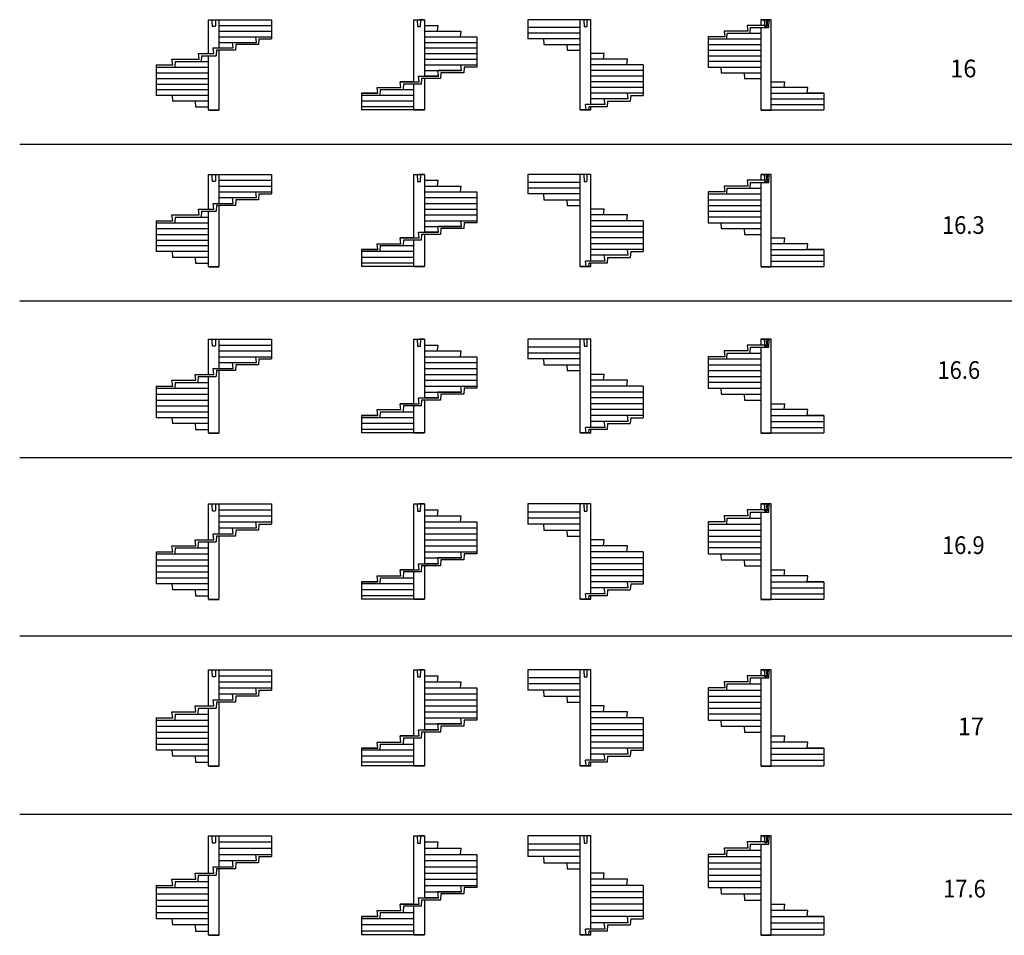
# Model space of a CAD drawing. Units: metres. Extents: x -10 to 54966, y -3429 to 22452.
# Drawn here: x -10 to 27808, y -3429 to 22452 of the extents above; entities that cross this region are included whole.
import ezdxf

# ---------------------------------------------------------------- set-up
doc = ezdxf.new("R2010")
doc.units = ezdxf.units.M
doc.linetypes.add('ALL_2', pattern=[0.27, 0.2, -0.07])
doc.linetypes.add('CONTINU', pattern=[0])
doc.layers.add('Standard', color=7, linetype='Continuous', lineweight=25)
doc.styles.add('ARIAL', font='arial.ttf')

msp = doc.modelspace()

# ---------------------------------------------------------------- linework, layer by layer
at = {"layer": 'Standard', "color": 7, "linetype": 'CONTINU', "lineweight": 25}
for p, q in [((5327, 21492), (5327, 22452)), ((5327, 22452), (7107, 22452)), ((5627, 21652), (5627, 22452)), ((5627, 22292), (7107, 22292)), ((7107, 22452), (7107, 21912)), ((11123, 22452), (11423, 22452)), ((11123, 20692), (11123, 22452)), ((11223, 22452), (11233, 22261)), ((11233, 22261), (11313, 22261)), ((11423, 22452), (11273, 22452)), ((11313, 22261), (11323, 22452)), ((11423, 22452), (11423, 20852)), ((11423, 22292), (11802, 22292)), ((11802, 22292), (11782, 22132)), ((16128, 22452), (14348, 22452)), ((14348, 22452), (14348, 21912)), ((15828, 19902), (15828, 22452)), ((16128, 20052), (16128, 22452)), ((21095, 22292), (20546, 22292)), ((20546, 22292), (20566, 22132)), ((21225, 22452), (20925, 22452)), ((20925, 22452), (21075, 22452)), ((20925, 22452), (20925, 22292)), ((21075, 22452), (21095, 22292)), ((21155, 22232), (21165, 22452)), ((21225, 19902), (21225, 22452)), ((5627, 22132), (7107, 22132)), ((11423, 22132), (12457, 22132)), ((12457, 22132), (12437, 21972)), ((15828, 22232), (14348, 22232)), ((15828, 22075), (14348, 22075)), ((20566, 22132), (19891, 22132)), ((19891, 22132), (19911, 21972)), ((19971, 21912), (19981, 22075)), ((19981, 22075), (20925, 22075)), ((20626, 22075), (20636, 22232)), ((20636, 22232), (21155, 22232)), ((20925, 22232), (20925, 19902)), ((5627, 21972), (7107, 21972)), ((5627, 21812), (6681, 21812)), ((6026, 21652), (6006, 21812)), ((6096, 21752), (6086, 21592)), ((6741, 21752), (6096, 21752)), ((6681, 21812), (6661, 21972)), ((6751, 21912), (6741, 21752)), ((6751, 21912), (7107, 21912)), ((11423, 21972), (12903, 21972)), ((11423, 21812), (12903, 21812)), ((12903, 21972), (12903, 21172)), ((15828, 21912), (14348, 21912)), ((14793, 21912), (14803, 21752)), ((14803, 21752), (15828, 21752)), ((15449, 21752), (15459, 21592)), ((19911, 21972), (19445, 21972)), ((19445, 21972), (19445, 21172)), ((19445, 21912), (20925, 21912)), ((19445, 21752), (20925, 21752)), ((5058, 21332), (5038, 21492)), ((5038, 21492), (5478, 21492)), ((5128, 21432), (5118, 21272)), ((5128, 21432), (5538, 21432)), ((5327, 19902), (5327, 21432)), ((5478, 21492), (5458, 21652)), ((5458, 21652), (6026, 21652)), ((5548, 21592), (5538, 21432)), ((6086, 21592), (5548, 21592)), ((5627, 19902), (5627, 21592)), ((11423, 21652), (12903, 21652)), ((11423, 21492), (12903, 21492)), ((15459, 21592), (15828, 21592)), ((16507, 21492), (16128, 21492)), ((16487, 21332), (16507, 21492)), ((19445, 21592), (20925, 21592)), ((19445, 21432), (20925, 21432)), ((3847, 21172), (3847, 20312)), ((3847, 21172), (4313, 21172)), ((4293, 21332), (5058, 21332)), ((4313, 21172), (4293, 21332)), ((4383, 21272), (4373, 21112)), ((4383, 21272), (5327, 21272)), ((11423, 21332), (12903, 21332)), ((11423, 21172), (12903, 21172)), ((12477, 21012), (12457, 21172)), ((12903, 21172), (12903, 21112)), ((17162, 21332), (16128, 21332)), ((17608, 21172), (16128, 21172)), ((17142, 21172), (17162, 21332)), ((17608, 21172), (17608, 20312)), ((20925, 21272), (19445, 21272)), ((19445, 21172), (19445, 21112)), ((3847, 21112), (5327, 21112)), ((3847, 20952), (5327, 20952)), ((11423, 21012), (12477, 21012)), ((11822, 20852), (11802, 21012)), ((12477, 21012), (11802, 21012)), ((11892, 20952), (11882, 20792)), ((12537, 20952), (11892, 20952)), ((12547, 21112), (12537, 20952)), ((12903, 21112), (12547, 21112)), ((17608, 21012), (16128, 21012)), ((19445, 21112), (20925, 21112)), ((19801, 21112), (19811, 20952)), ((19811, 20952), (20925, 20952)), ((20456, 20952), (20466, 20792)), ((3847, 20792), (5327, 20792)), ((3847, 20632), (5327, 20632)), ((10743, 20692), (11273, 20692)), ((11123, 20692), (10743, 20692)), ((10763, 20532), (10743, 20692)), ((10833, 20632), (10823, 20478)), ((11333, 20632), (10833, 20632)), ((11123, 19902), (11123, 20632)), ((11273, 20692), (11253, 20852)), ((11253, 20852), (11822, 20852)), ((11343, 20792), (11333, 20632)), ((11882, 20792), (11343, 20792)), ((11822, 20852), (11423, 20852)), ((11423, 20792), (11423, 19902)), ((17608, 20852), (16128, 20852)), ((17608, 20692), (16128, 20692)), ((20466, 20792), (20925, 20792)), ((21225, 20692), (21605, 20692)), ((21585, 20532), (21605, 20692)), ((3847, 20478), (5327, 20478)), ((5327, 20312), (3847, 20312)), ((4296, 20312), (4306, 20152)), ((9643, 20372), (9643, 19902)), ((9643, 20372), (10108, 20372)), ((10108, 20372), (9643, 20372)), ((11123, 20312), (9643, 20312)), ((10088, 20532), (10763, 20532)), ((10108, 20372), (10088, 20532)), ((10178, 20478), (10168, 20312)), ((10178, 20478), (11123, 20478)), ((17608, 20532), (16128, 20532)), ((17608, 20372), (16128, 20372)), ((17182, 20212), (17162, 20372)), ((17252, 20312), (17242, 20152)), ((17252, 20312), (17608, 20312)), ((21585, 20532), (21225, 20532)), ((21225, 20372), (22705, 20372)), ((22260, 20532), (21585, 20532)), ((22240, 20372), (22260, 20532)), ((22705, 20372), (22240, 20372)), ((22705, 20372), (22705, 19902)), ((5327, 20152), (4306, 20152)), ((4948, 20152), (4958, 19992)), ((11123, 20152), (9643, 20152)), ((15996, 19902), (15978, 20052)), ((16527, 20052), (15978, 20052)), ((17182, 20212), (16128, 20212)), ((16527, 20052), (16507, 20212)), ((16597, 20152), (16587, 19992)), ((16597, 20152), (17242, 20152)), ((21225, 20212), (22705, 20212)), ((21225, 20052), (22705, 20052)), ((4958, 19992), (5327, 19992)), ((5327, 19902), (5627, 19902)), ((5327, 19892), (5627, 19892)), ((11123, 19992), (9643, 19992)), ((11123, 19902), (9643, 19902)), ((11423, 19902), (11123, 19902)), ((11423, 19892), (11123, 19892)), ((16128, 19902), (15828, 19902)), ((16128, 19892), (15828, 19892)), ((16068, 19992), (16062, 19902)), ((16587, 19992), (16068, 19992)), ((16128, 19902), (16128, 19992)), ((20925, 19902), (21225, 19902)), ((20925, 19892), (21225, 19892)), ((21225, 19902), (22705, 19902)), ((-10, 18930), (54966, 18930)), ((5327, 17097), (5327, 18075)), ((5327, 18075), (7107, 18075)), ((5627, 17260), (5627, 18075)), ((5627, 17912), (7107, 17912)), ((7107, 18075), (7107, 17526)), ((11123, 18075), (11423, 18075)), ((11123, 16282), (11123, 18075)), ((11223, 18075), (11233, 17881)), ((11233, 17881), (11313, 17881)), ((11423, 18075), (11273, 18075)), ((11313, 17881), (11323, 18075)), ((11423, 18075), (11423, 16445)), ((11423, 17912), (11802, 17912)), ((11802, 17912), (11782, 17749)), ((16128, 18075), (14348, 18075)), ((14348, 18075), (14348, 17526)), ((15828, 17852), (14348, 17852)), ((15828, 15477), (15828, 18075)), ((16128, 15630), (16128, 18075)), ((21095, 17912), (20546, 17912)), ((20546, 17912), (20566, 17749)), ((20626, 17689), (20636, 17852)), ((20636, 17852), (21155, 17852)), ((21225, 18075), (20925, 18075)), ((20925, 18075), (21075, 18075)), ((20925, 18075), (20925, 17912)), ((20925, 17852), (20925, 15477)), ((21075, 18075), (21095, 17912)), ((21155, 17852), (21165, 18075)), ((21225, 15477), (21225, 18075)), ((5627, 17749), (7107, 17749)), ((5627, 17586), (7107, 17586)), ((6681, 17423), (6661, 17586)), ((6751, 17526), (6741, 17363)), ((6751, 17526), (7107, 17526)), ((11423, 17749), (12457, 17749)), ((11423, 17586), (12903, 17586)), ((12457, 17749), (12437, 17586)), ((12903, 17586), (12903, 16771)), ((15828, 17689), (14348, 17689)), ((15828, 17526), (14348, 17526)), ((14793, 17526), (14803, 17363)), ((19911, 17586), (19445, 17586)), ((19445, 17586), (19445, 16771)), ((19445, 17526), (20925, 17526)), ((20566, 17749), (19891, 17749)), ((19891, 17749), (19911, 17586)), ((19971, 17526), (19981, 17689)), ((19981, 17689), (20925, 17689)), ((5478, 17097), (5458, 17260)), ((5458, 17260), (6026, 17260)), ((5627, 17423), (6681, 17423)), ((6026, 17260), (6006, 17423)), ((6096, 17363), (6086, 17200)), ((6741, 17363), (6096, 17363)), ((11423, 17423), (12903, 17423)), ((11423, 17260), (12903, 17260)), ((14803, 17363), (15828, 17363)), ((15449, 17363), (15459, 17200)), ((19445, 17363), (20925, 17363)), ((5058, 16934), (5038, 17097)), ((5038, 17097), (5478, 17097)), ((5128, 17037), (5118, 16874)), ((5128, 17037), (5538, 17037)), ((5327, 15477), (5327, 17037)), ((5548, 17200), (5538, 17037)), ((6086, 17200), (5548, 17200)), ((5627, 15477), (5627, 17200)), ((11423, 17097), (12903, 17097)), ((15459, 17200), (15828, 17200)), ((16507, 17097), (16128, 17097)), ((16487, 16934), (16507, 17097)), ((19445, 17200), (20925, 17200)), ((19445, 17037), (20925, 17037)), ((3847, 16771), (3847, 15896)), ((3847, 16771), (4313, 16771)), ((3847, 16711), (5327, 16711)), ((4293, 16934), (5058, 16934)), ((4313, 16771), (4293, 16934)), ((4383, 16874), (4373, 16711)), ((4383, 16874), (5327, 16874)), ((11423, 16934), (12903, 16934)), ((11423, 16771), (12903, 16771)), ((12477, 16608), (12457, 16771)), ((12547, 16711), (12537, 16548)), ((12903, 16711), (12547, 16711)), ((12903, 16771), (12903, 16711)), ((17162, 16934), (16128, 16934)), ((17608, 16771), (16128, 16771)), ((17142, 16771), (17162, 16934)), ((17608, 16771), (17608, 15896)), ((20925, 16874), (19445, 16874)), ((19445, 16771), (19445, 16711)), ((19445, 16711), (20925, 16711)), ((19801, 16711), (19811, 16548)), ((3847, 16548), (5327, 16548)), ((11273, 16282), (11253, 16445)), ((11253, 16445), (11822, 16445)), ((11423, 16608), (12477, 16608)), ((11822, 16445), (11423, 16445)), ((11822, 16445), (11802, 16608)), ((12477, 16608), (11802, 16608)), ((11892, 16548), (11882, 16385)), ((12537, 16548), (11892, 16548)), ((17608, 16608), (16128, 16608)), ((17608, 16445), (16128, 16445)), ((19811, 16548), (20925, 16548)), ((20456, 16548), (20466, 16385)), ((3847, 16385), (5327, 16385)), ((3847, 16222), (5327, 16222)), ((10743, 16282), (11273, 16282)), ((11123, 16282), (10743, 16282)), ((10763, 16119), (10743, 16282)), ((10833, 16222), (10823, 16065)), ((11333, 16222), (10833, 16222)), ((11123, 15477), (11123, 16222)), ((11343, 16385), (11333, 16222)), ((11882, 16385), (11343, 16385)), ((11423, 16385), (11423, 15477)), ((17608, 16282), (16128, 16282)), ((20466, 16385), (20925, 16385)), ((21225, 16282), (21605, 16282)), ((21585, 16119), (21605, 16282)), ((3847, 16065), (5327, 16065)), ((5327, 15896), (3847, 15896)), ((4296, 15896), (4306, 15733)), ((9643, 15956), (9643, 15477)), ((9643, 15956), (10108, 15956)), ((10108, 15956), (9643, 15956)), ((11123, 15896), (9643, 15896)), ((10088, 16119), (10763, 16119)), ((10108, 15956), (10088, 16119)), ((10178, 16065), (10168, 15896)), ((10178, 16065), (11123, 16065)), ((17608, 16119), (16128, 16119)), ((17608, 15956), (16128, 15956)), ((17182, 15793), (17162, 15956)), ((17252, 15896), (17242, 15733)), ((17252, 15896), (17608, 15896)), ((21585, 16119), (21225, 16119)), ((21225, 15956), (22705, 15956)), ((22260, 16119), (21585, 16119)), ((22240, 15956), (22260, 16119)), ((22705, 15956), (22240, 15956)), ((22705, 15956), (22705, 15477)), ((5327, 15733), (4306, 15733)), ((4948, 15733), (4958, 15570)), ((11123, 15733), (9643, 15733)), ((15996, 15477), (15978, 15630)), ((16527, 15630), (15978, 15630)), ((17182, 15793), (16128, 15793)), ((16527, 15630), (16507, 15793)), ((16597, 15733), (16587, 15570)), ((16597, 15733), (17242, 15733)), ((21225, 15793), (22705, 15793)), ((21225, 15630), (22705, 15630)), ((4958, 15570), (5327, 15570)), ((5327, 15477), (5627, 15477)), ((5327, 15467), (5627, 15467)), ((11123, 15570), (9643, 15570)), ((11123, 15477), (9643, 15477)), ((11423, 15477), (11123, 15477)), ((11423, 15467), (11123, 15467)), ((16128, 15477), (15828, 15477)), ((16128, 15467), (15828, 15467)), ((16068, 15570), (16062, 15477)), ((16587, 15570), (16068, 15570)), ((16128, 15477), (16128, 15570)), ((20925, 15477), (21225, 15477)), ((20925, 15467), (21225, 15467)), ((21225, 15477), (22705, 15477)), ((-10, 14504), (54966, 14504)), ((5327, 12426), (5327, 13422)), ((5327, 13422), (7107, 13422)), ((5627, 12592), (5627, 13422)), ((7107, 13422), (7107, 12864)), ((11123, 13422), (11423, 13422)), ((11123, 11596), (11123, 13422)), ((11223, 13422), (11233, 13225)), ((11423, 13422), (11273, 13422)), ((11313, 13225), (11323, 13422)), ((11423, 13422), (11423, 11762)), ((16128, 13422), (14348, 13422)), ((14348, 13422), (14348, 12864)), ((15828, 10773), (15828, 13422)), ((16128, 10929), (16128, 13422)), ((21225, 13422), (20925, 13422)), ((20925, 13422), (21075, 13422)), ((20925, 13422), (20925, 13256)), ((21075, 13422), (21095, 13256)), ((21155, 13196), (21165, 13422)), ((21225, 10773), (21225, 13422)), ((5627, 13256), (7107, 13256)), ((5627, 13090), (7107, 13090)), ((11233, 13225), (11313, 13225)), ((11423, 13256), (11802, 13256)), ((11423, 13090), (12457, 13090)), ((11802, 13256), (11782, 13090)), ((12457, 13090), (12437, 12924)), ((15828, 13196), (14348, 13196)), ((20566, 13090), (19891, 13090)), ((19891, 13090), (19911, 12924)), ((21095, 13256), (20546, 13256)), ((20546, 13256), (20566, 13090)), ((20626, 13030), (20636, 13196)), ((20636, 13196), (21155, 13196)), ((20925, 13196), (20925, 10773)), ((5627, 12924), (7107, 12924)), ((6681, 12758), (6661, 12924)), ((6751, 12864), (6741, 12698)), ((6751, 12864), (7107, 12864)), ((11423, 12924), (12903, 12924)), ((12903, 12924), (12903, 12094)), ((15828, 13030), (14348, 13030)), ((15828, 12864), (14348, 12864)), ((14793, 12864), (14803, 12698)), ((19911, 12924), (19445, 12924)), ((19445, 12924), (19445, 12094)), ((19445, 12864), (20925, 12864)), ((19971, 12864), (19981, 13030)), ((19981, 13030), (20925, 13030)), ((5478, 12426), (5458, 12592)), ((5458, 12592), (6026, 12592)), ((5548, 12532), (5538, 12366)), ((6086, 12532), (5548, 12532)), ((5627, 12758), (6681, 12758)), ((5627, 10773), (5627, 12532)), ((6026, 12592), (6006, 12758)), ((6096, 12698), (6086, 12532)), ((6741, 12698), (6096, 12698)), ((11423, 12758), (12903, 12758)), ((11423, 12592), (12903, 12592)), ((14803, 12698), (15828, 12698)), ((15449, 12698), (15459, 12532)), ((15459, 12532), (15828, 12532)), ((19445, 12698), (20925, 12698)), ((19445, 12532), (20925, 12532)), ((4293, 12260), (4967, 12260)), ((4313, 12094), (4293, 12260)), ((4947, 12426), (5478, 12426)), ((4967, 12260), (4947, 12426)), ((5037, 12366), (5027, 12200)), ((5037, 12366), (5538, 12366)), ((5327, 10773), (5327, 12366)), ((11423, 12426), (12903, 12426)), ((11423, 12260), (12903, 12260)), ((16507, 12426), (16128, 12426)), ((17162, 12260), (16128, 12260)), ((16487, 12260), (16507, 12426)), ((17142, 12094), (17162, 12260)), ((19445, 12366), (20925, 12366)), ((3847, 12094), (4313, 12094)), ((3847, 12094), (3847, 11201)), ((3847, 12034), (5327, 12034)), ((4383, 12200), (4373, 12034)), ((4383, 12200), (5327, 12200)), ((11423, 12094), (12903, 12094)), ((12477, 11928), (12457, 12094)), ((12547, 12034), (12537, 11868)), ((12903, 12034), (12547, 12034)), ((12903, 12094), (12903, 12034)), ((17608, 12094), (16128, 12094)), ((17608, 12094), (17608, 11201)), ((20925, 12200), (19445, 12200)), ((19445, 12094), (19445, 12034)), ((19445, 12034), (20925, 12034)), ((19801, 12034), (19811, 11868)), ((3847, 11868), (5327, 11868)), ((3847, 11702), (5327, 11702)), ((11273, 11596), (11253, 11762)), ((11253, 11762), (11822, 11762)), ((11343, 11702), (11333, 11536)), ((11882, 11702), (11343, 11702)), ((11423, 11928), (12477, 11928)), ((11822, 11762), (11423, 11762)), ((11423, 11702), (11423, 10773)), ((11822, 11762), (11802, 11928)), ((12477, 11928), (11802, 11928)), ((11892, 11868), (11882, 11702)), ((12537, 11868), (11892, 11868)), ((17608, 11928), (16128, 11928)), ((17608, 11762), (16128, 11762)), ((19811, 11868), (20925, 11868)), ((20456, 11868), (20466, 11702)), ((20466, 11702), (20925, 11702)), ((3847, 11536), (5327, 11536)), ((10108, 11261), (10088, 11430)), ((10088, 11430), (10763, 11430)), ((10743, 11596), (11273, 11596)), ((11123, 11596), (10743, 11596)), ((10763, 11430), (10743, 11596)), ((10833, 11536), (10823, 11370)), ((11333, 11536), (10833, 11536)), ((11123, 10773), (11123, 11536)), ((17608, 11596), (16128, 11596)), ((17608, 11430), (16128, 11430)), ((21225, 11596), (21605, 11596)), ((21585, 11430), (21225, 11430)), ((21585, 11430), (21605, 11596)), ((22260, 11430), (21585, 11430)), ((22240, 11261), (22260, 11430)), ((3847, 11370), (5327, 11370)), ((5327, 11201), (3847, 11201)), ((4293, 11201), (4303, 11035)), ((9643, 11261), (9643, 10773)), ((9643, 11261), (10108, 11261)), ((10108, 11261), (9643, 11261)), ((11123, 11201), (9643, 11201)), ((10178, 11370), (10168, 11201)), ((10178, 11370), (11123, 11370)), ((17608, 11261), (16128, 11261)), ((17182, 11095), (17162, 11261)), ((17252, 11201), (17242, 11035)), ((17252, 11201), (17608, 11201)), ((21225, 11261), (22705, 11261)), ((22705, 11261), (22240, 11261)), ((22705, 11261), (22705, 10773)), ((5327, 11035), (4303, 11035)), ((4948, 11035), (4958, 10869)), ((4958, 10869), (5327, 10869)), ((11123, 11035), (9643, 11035)), ((11123, 10869), (9643, 10869)), ((15996, 10773), (15978, 10929)), ((16527, 10929), (15978, 10929)), ((16068, 10869), (16062, 10773)), ((16587, 10869), (16068, 10869)), ((17182, 11095), (16128, 11095)), ((16128, 10773), (16128, 10869)), ((16527, 10929), (16507, 11095)), ((16597, 11035), (16587, 10869)), ((16597, 11035), (17242, 11035)), ((21225, 11095), (22705, 11095)), ((21225, 10929), (22705, 10929)), ((5327, 10773), (5627, 10773)), ((5327, 10763), (5627, 10763)), ((11123, 10773), (9643, 10773)), ((11423, 10773), (11123, 10773)), ((11423, 10763), (11123, 10763)), ((16128, 10773), (15828, 10773)), ((16128, 10763), (15828, 10763)), ((20925, 10773), (21225, 10773)), ((20925, 10763), (21225, 10763)), ((21225, 10773), (22705, 10773)), ((-10, 10079), (54966, 10079)), ((5327, 7749), (5327, 8763)), ((5327, 8763), (7107, 8763)), ((5627, 7918), (5627, 8763)), ((7107, 8763), (7107, 8196)), ((11123, 8763), (11423, 8763)), ((11123, 6904), (11123, 8763)), ((11223, 8763), (11233, 8563)), ((11423, 8763), (11273, 8763)), ((11313, 8563), (11323, 8763)), ((11423, 8763), (11423, 7073)), ((16128, 8763), (14348, 8763)), ((14348, 8763), (14348, 8196)), ((15828, 6069), (15828, 8763)), ((16128, 6228), (16128, 8763)), ((21225, 8763), (20925, 8763)), ((20925, 8763), (21075, 8763)), ((20925, 8763), (20925, 8594)), ((21075, 8763), (21095, 8594)), ((21155, 8534), (21165, 8763)), ((21225, 6069), (21225, 8763)), ((5627, 8594), (7107, 8594)), ((5627, 8425), (7107, 8425)), ((11233, 8563), (11313, 8563)), ((11423, 8594), (11802, 8594)), ((11423, 8425), (12457, 8425)), ((11802, 8594), (11782, 8425)), ((12457, 8425), (12437, 8256)), ((15828, 8534), (14348, 8534)), ((15828, 8365), (14348, 8365)), ((20566, 8425), (19891, 8425)), ((19891, 8425), (19911, 8256)), ((19971, 8196), (19981, 8365)), ((19981, 8365), (20925, 8365)), ((21095, 8594), (20546, 8594)), ((20546, 8594), (20566, 8425)), ((20626, 8365), (20636, 8534)), ((20636, 8534), (21155, 8534)), ((20925, 8534), (20925, 6069)), ((5627, 8256), (7107, 8256)), ((5627, 8087), (6681, 8087)), ((6026, 7918), (6006, 8087)), ((6681, 8087), (6661, 8256)), ((6751, 8196), (6741, 8027)), ((6751, 8196), (7107, 8196)), ((11423, 8256), (12903, 8256)), ((11423, 8087), (12903, 8087)), ((12903, 8256), (12903, 7411)), ((15828, 8196), (14348, 8196)), ((14793, 8196), (14803, 8027)), ((19911, 8256), (19445, 8256)), ((19445, 8256), (19445, 7411)), ((19445, 8196), (20925, 8196)), ((5478, 7749), (5458, 7918)), ((5458, 7918), (6026, 7918)), ((5548, 7858), (5538, 7689)), ((6086, 7858), (5548, 7858)), ((5627, 6069), (5627, 7858)), ((6096, 8027), (6086, 7858)), ((6741, 8027), (6096, 8027)), ((11423, 7918), (12903, 7918)), ((14803, 8027), (15828, 8027)), ((15449, 8027), (15459, 7858)), ((15459, 7858), (15828, 7858)), ((19445, 8027), (20925, 8027)), ((19445, 7858), (20925, 7858)), ((4293, 7580), (4967, 7580)), ((4313, 7411), (4293, 7580)), ((4383, 7520), (4373, 7351)), ((4383, 7520), (5327, 7520)), ((4947, 7749), (5478, 7749)), ((4967, 7580), (4947, 7749)), ((5037, 7689), (5027, 7520)), ((5037, 7689), (5538, 7689)), ((5327, 6069), (5327, 7689)), ((11423, 7749), (12903, 7749)), ((11423, 7580), (12903, 7580)), ((16507, 7749), (16128, 7749)), ((17162, 7580), (16128, 7580)), ((16487, 7580), (16507, 7749)), ((17142, 7411), (17162, 7580)), ((19445, 7689), (20925, 7689)), ((20925, 7520), (19445, 7520)), ((3847, 7411), (4313, 7411)), ((3847, 7411), (3847, 6506)), ((3847, 7351), (5327, 7351)), ((11423, 7411), (12903, 7411)), ((11423, 7242), (12477, 7242)), ((11822, 7073), (11802, 7242)), ((12477, 7242), (11802, 7242)), ((12477, 7242), (12457, 7411)), ((12547, 7351), (12537, 7182)), ((12903, 7351), (12547, 7351)), ((12903, 7411), (12903, 7351)), ((17608, 7411), (16128, 7411)), ((17608, 7242), (16128, 7242)), ((17608, 7411), (17608, 6506)), ((19445, 7411), (19445, 7351)), ((19445, 7351), (20925, 7351)), ((19801, 7351), (19811, 7182)), ((3847, 7182), (5327, 7182)), ((3847, 7013), (5327, 7013)), ((11273, 6904), (11253, 7073)), ((11253, 7073), (11822, 7073)), ((11343, 7013), (11333, 6844)), ((11882, 7013), (11343, 7013)), ((11822, 7073), (11423, 7073)), ((11423, 7013), (11423, 6069)), ((11892, 7182), (11882, 7013)), ((12537, 7182), (11892, 7182)), ((17608, 7073), (16128, 7073)), ((19811, 7182), (20925, 7182)), ((20456, 7182), (20466, 7013)), ((20466, 7013), (20925, 7013)), ((3847, 6844), (5327, 6844)), ((10108, 6566), (10088, 6735)), ((10088, 6735), (10763, 6735)), ((10743, 6904), (11273, 6904)), ((11123, 6904), (10743, 6904)), ((10763, 6735), (10743, 6904)), ((10833, 6844), (10823, 6675)), ((11333, 6844), (10833, 6844)), ((11123, 6069), (11123, 6844)), ((17608, 6904), (16128, 6904)), ((17608, 6735), (16128, 6735)), ((21225, 6904), (21605, 6904)), ((21585, 6735), (21225, 6735)), ((21585, 6735), (21605, 6904)), ((22260, 6735), (21585, 6735)), ((22240, 6566), (22260, 6735)), ((3847, 6675), (5327, 6675)), ((5327, 6506), (3847, 6506)), ((4293, 6506), (4303, 6337)), ((9643, 6566), (9643, 6069)), ((9643, 6566), (10108, 6566)), ((10108, 6566), (9643, 6566)), ((11123, 6506), (9643, 6506)), ((10178, 6675), (10168, 6506)), ((10178, 6675), (11123, 6675)), ((17608, 6566), (16128, 6566)), ((17182, 6397), (17162, 6566)), ((17252, 6506), (17242, 6337)), ((17252, 6506), (17608, 6506)), ((21225, 6566), (22705, 6566)), ((22705, 6566), (22240, 6566)), ((22705, 6566), (22705, 6069)), ((5327, 6337), (4303, 6337)), ((4948, 6337), (4958, 6168)), ((4958, 6168), (5327, 6168)), ((11123, 6337), (9643, 6337)), ((11123, 6168), (9643, 6168)), ((15996, 6069), (15978, 6228)), ((16527, 6228), (15978, 6228)), ((16068, 6168), (16062, 6069)), ((16587, 6168), (16068, 6168)), ((17182, 6397), (16128, 6397)), ((16128, 6069), (16128, 6168)), ((16527, 6228), (16507, 6397)), ((16597, 6337), (16587, 6168)), ((16597, 6337), (17242, 6337)), ((21225, 6397), (22705, 6397)), ((21225, 6228), (22705, 6228)), ((5327, 6069), (5627, 6069)), ((5327, 6059), (5627, 6059)), ((11123, 6069), (9643, 6069)), ((11423, 6069), (11123, 6069)), ((11423, 6059), (11123, 6059)), ((16128, 6069), (15828, 6069)), ((16128, 6059), (15828, 6059)), ((20925, 6069), (21225, 6069)), ((20925, 6059), (21225, 6059)), ((21225, 6069), (22705, 6069)), ((-10, 5037), (54966, 5037)), ((5327, 3055), (5327, 4075)), ((5327, 4075), (7107, 4075)), ((5627, 3225), (5627, 4075)), ((5627, 3905), (7107, 3905)), ((7107, 4075), (7107, 3505)), ((11123, 4075), (11423, 4075)), ((11123, 2205), (11123, 4075)), ((11223, 4075), (11233, 3874)), ((11423, 4075), (11273, 4075)), ((11313, 3874), (11323, 4075)), ((11423, 4075), (11423, 2375)), ((11423, 3905), (11802, 3905)), ((11802, 3905), (11782, 3735)), ((16128, 4075), (14348, 4075)), ((14348, 4075), (14348, 3505)), ((15828, 1365), (15828, 4075)), ((16128, 1525), (16128, 4075)), ((21095, 3905), (20546, 3905)), ((20546, 3905), (20566, 3735)), ((21225, 4075), (20925, 4075)), ((20925, 4075), (21075, 4075)), ((20925, 4075), (20925, 3905)), ((21075, 4075), (21095, 3905)), ((21155, 3845), (21165, 4075)), ((21225, 1365), (21225, 4075)), ((5627, 3735), (7107, 3735)), ((11233, 3874), (11313, 3874)), ((11423, 3735), (12457, 3735)), ((12457, 3735), (12437, 3565)), ((15828, 3845), (14348, 3845)), ((15828, 3675), (14348, 3675)), ((20566, 3735), (19891, 3735)), ((19891, 3735), (19911, 3565)), ((19971, 3505), (19981, 3675)), ((19981, 3675), (20925, 3675)), ((20626, 3675), (20636, 3845)), ((20636, 3845), (21155, 3845)), ((20925, 3845), (20925, 1365)), ((5627, 3565), (7107, 3565)), ((5627, 3395), (6681, 3395)), ((6026, 3225), (6006, 3395)), ((6681, 3395), (6661, 3565)), ((6751, 3505), (6741, 3335)), ((6751, 3505), (7107, 3505)), ((11423, 3565), (12903, 3565)), ((11423, 3395), (12903, 3395)), ((12903, 3565), (12903, 2715)), ((15828, 3505), (14348, 3505)), ((14793, 3505), (14803, 3335)), ((19911, 3565), (19445, 3565)), ((19445, 3565), (19445, 2715)), ((19445, 3505), (20925, 3505)), ((5478, 3055), (5458, 3225)), ((5458, 3225), (6026, 3225)), ((5548, 3165), (5538, 2995)), ((6086, 3165), (5548, 3165)), ((5627, 1365), (5627, 3165)), ((6096, 3335), (6086, 3165)), ((6741, 3335), (6096, 3335)), ((11423, 3225), (12903, 3225)), ((14803, 3335), (15828, 3335)), ((15449, 3335), (15459, 3165)), ((15459, 3165), (15828, 3165)), ((19445, 3335), (20925, 3335)), ((19445, 3165), (20925, 3165)), ((4293, 2885), (4967, 2885)), ((4313, 2715), (4293, 2885)), ((4383, 2825), (4373, 2655)), ((4383, 2825), (5327, 2825)), ((4947, 3055), (5478, 3055)), ((4967, 2885), (4947, 3055)), ((5037, 2995), (5027, 2825)), ((5037, 2995), (5538, 2995)), ((5327, 1365), (5327, 2995)), ((11423, 3055), (12903, 3055)), ((11423, 2885), (12903, 2885)), ((16507, 3055), (16128, 3055)), ((17162, 2885), (16128, 2885)), ((16487, 2885), (16507, 3055)), ((17142, 2715), (17162, 2885)), ((19445, 2995), (20925, 2995)), ((20925, 2825), (19445, 2825)), ((3847, 2715), (4313, 2715)), ((3847, 2715), (3847, 1805)), ((3847, 2655), (5327, 2655)), ((11423, 2715), (12903, 2715)), ((11423, 2545), (12477, 2545)), ((11822, 2375), (11802, 2545)), ((12477, 2545), (11802, 2545)), ((12477, 2545), (12457, 2715)), ((12547, 2655), (12537, 2485)), ((12903, 2655), (12547, 2655)), ((12903, 2715), (12903, 2655)), ((17608, 2715), (16128, 2715)), ((17608, 2545), (16128, 2545)), ((17608, 2715), (17608, 1805)), ((19445, 2715), (19445, 2655)), ((19445, 2655), (20925, 2655)), ((19801, 2655), (19811, 2485)), ((3847, 2485), (5327, 2485)), ((3847, 2315), (5327, 2315)), ((11273, 2205), (11253, 2375)), ((11253, 2375), (11822, 2375)), ((11343, 2315), (11333, 2145)), ((11882, 2315), (11343, 2315)), ((11822, 2375), (11423, 2375)), ((11423, 2315), (11423, 1365)), ((11892, 2485), (11882, 2315)), ((12537, 2485), (11892, 2485)), ((17608, 2375), (16128, 2375)), ((19811, 2485), (20925, 2485)), ((20456, 2485), (20466, 2315)), ((20466, 2315), (20925, 2315)), ((3847, 2145), (5327, 2145)), ((3847, 1975), (5327, 1975)), ((10108, 1865), (10088, 2035)), ((10088, 2035), (10763, 2035)), ((10178, 1975), (10168, 1805)), ((10178, 1975), (11123, 1975)), ((10743, 2205), (11273, 2205)), ((11123, 2205), (10743, 2205)), ((10763, 2035), (10743, 2205)), ((10833, 2145), (10823, 1975)), ((11333, 2145), (10833, 2145)), ((11123, 1365), (11123, 2145)), ((17608, 2205), (16128, 2205)), ((17608, 2035), (16128, 2035)), ((21225, 2205), (21605, 2205)), ((21585, 2035), (21225, 2035)), ((21585, 2035), (21605, 2205)), ((22260, 2035), (21585, 2035)), ((22240, 1865), (22260, 2035)), ((5327, 1805), (3847, 1805)), ((4293, 1805), (4303, 1635)), ((9643, 1865), (9643, 1365)), ((9643, 1865), (10108, 1865)), ((10108, 1865), (9643, 1865)), ((11123, 1805), (9643, 1805)), ((17608, 1865), (16128, 1865)), ((17182, 1695), (16128, 1695)), ((16527, 1525), (16507, 1695)), ((17182, 1695), (17162, 1865)), ((17252, 1805), (17242, 1635)), ((17252, 1805), (17608, 1805)), ((21225, 1865), (22705, 1865)), ((21225, 1695), (22705, 1695)), ((22705, 1865), (22240, 1865)), ((22705, 1865), (22705, 1365)), ((5327, 1635), (4303, 1635)), ((4948, 1635), (4958, 1465)), ((4958, 1465), (5327, 1465)), ((11123, 1635), (9643, 1635)), ((11123, 1465), (9643, 1465)), ((15996, 1365), (15978, 1525)), ((16527, 1525), (15978, 1525)), ((16068, 1465), (16062, 1365)), ((16587, 1465), (16068, 1465)), ((16128, 1365), (16128, 1465)), ((16597, 1635), (16587, 1465)), ((16597, 1635), (17242, 1635)), ((21225, 1525), (22705, 1525)), ((5327, 1365), (5627, 1365)), ((5327, 1355), (5627, 1355)), ((11123, 1365), (9643, 1365)), ((11423, 1365), (11123, 1365)), ((11423, 1355), (11123, 1355)), ((16128, 1365), (15828, 1365)), ((16128, 1355), (15828, 1355)), ((20925, 1365), (21225, 1365)), ((20925, 1355), (21225, 1355)), ((21225, 1365), (22705, 1365)), ((-10, -5), (54966, -5)), ((5327, -613), (7107, -613)), ((5327, -1669), (5327, -613)), ((5627, -1493), (5627, -613)), ((5627, -789), (7107, -789)), ((7107, -613), (7107, -1201)), ((11123, -613), (11423, -613)), ((11123, -2549), (11123, -613)), ((11223, -613), (11233, -820)), ((11233, -820), (11313, -820)), ((11423, -613), (11273, -613)), ((11313, -820), (11323, -613)), ((11423, -613), (11423, -2373)), ((11423, -789), (11802, -789)), ((11802, -789), (11782, -965)), ((16128, -613), (14348, -613)), ((14348, -613), (14348, -1201)), ((15828, -3419), (15828, -613)), ((16128, -3253), (16128, -613)), ((21095, -789), (20546, -789)), ((20546, -789), (20566, -965)), ((21225, -613), (20925, -613)), ((20925, -613), (21075, -613)), ((20925, -613), (20925, -789)), ((21075, -613), (21095, -789)), ((21155, -849), (21165, -613)), ((21225, -3419), (21225, -613)), ((5627, -965), (7107, -965)), ((11423, -965), (12457, -965)), ((12457, -965), (12437, -1141)), ((15828, -849), (14348, -849)), ((15828, -1025), (14348, -1025)), ((20566, -965), (19891, -965)), ((19891, -965), (19911, -1141)), ((19971, -1201), (19981, -1025)), ((19981, -1025), (20925, -1025)), ((20626, -1025), (20636, -849)), ((20636, -849), (21155, -849)), ((20925, -849), (20925, -3419)), ((5627, -1141), (7107, -1141)), ((5627, -1317), (6681, -1317)), ((6026, -1493), (6006, -1317)), ((6096, -1377), (6086, -1553)), ((6741, -1377), (6096, -1377)), ((6681, -1317), (6661, -1141)), ((6751, -1201), (6741, -1377)), ((6751, -1201), (7107, -1201)), ((11423, -1141), (12903, -1141)), ((11423, -1317), (12903, -1317)), ((12903, -1141), (12903, -2021)), ((15828, -1201), (14348, -1201)), ((14793, -1201), (14803, -1377)), ((14803, -1377), (15828, -1377)), ((15449, -1377), (15459, -1553)), ((19911, -1141), (19445, -1141)), ((19445, -1141), (19445, -2021)), ((19445, -1201), (20925, -1201)), ((19445, -1377), (20925, -1377)), ((4947, -1669), (5478, -1669)), ((4967, -1845), (4947, -1669)), ((5458, -1493), (6026, -1493)), ((5478, -1669), (5458, -1493)), ((5548, -1553), (5538, -1729)), ((6086, -1553), (5548, -1553)), ((5627, -3419), (5627, -1553)), ((11423, -1493), (12903, -1493)), ((11423, -1669), (12903, -1669)), ((15459, -1553), (15828, -1553)), ((16507, -1669), (16128, -1669)), ((16487, -1845), (16507, -1669)), ((19445, -1553), (20925, -1553)), ((4293, -1845), (4967, -1845)), ((4313, -2021), (4293, -1845)), ((4383, -1905), (4373, -2081)), ((4383, -1905), (5327, -1905)), ((5037, -1729), (5027, -1905)), ((5037, -1729), (5538, -1729)), ((5327, -3419), (5327, -1729)), ((11423, -1845), (12903, -1845)), ((17162, -1845), (16128, -1845)), ((17142, -2021), (17162, -1845)), ((19445, -1729), (20925, -1729)), ((20925, -1905), (19445, -1905)), ((3847, -2021), (4313, -2021)), ((3847, -2021), (3847, -2961)), ((3847, -2081), (5327, -2081)), ((11423, -2021), (12903, -2021)), ((11423, -2197), (12477, -2197)), ((12477, -2197), (11802, -2197)), ((11822, -2373), (11802, -2197)), ((12477, -2197), (12457, -2021)), ((12547, -2081), (12537, -2257)), ((12903, -2081), (12547, -2081)), ((12903, -2021), (12903, -2081)), ((17608, -2021), (16128, -2021)), ((17608, -2197), (16128, -2197)), ((17608, -2021), (17608, -2961)), ((19445, -2021), (19445, -2081)), ((19445, -2081), (20925, -2081)), ((19801, -2081), (19811, -2257)), ((3847, -2257), (5327, -2257)), ((3847, -2433), (5327, -2433)), ((11253, -2373), (11822, -2373)), ((11273, -2549), (11253, -2373)), ((11343, -2433), (11333, -2609)), ((11882, -2433), (11343, -2433)), ((11822, -2373), (11423, -2373)), ((11423, -2433), (11423, -3419)), ((11892, -2257), (11882, -2433)), ((12537, -2257), (11892, -2257)), ((17608, -2373), (16128, -2373)), ((19811, -2257), (20925, -2257)), ((20456, -2257), (20466, -2433)), ((20466, -2433), (20925, -2433)), ((3847, -2609), (5327, -2609)), ((10088, -2725), (10763, -2725)), ((10108, -2901), (10088, -2725)), ((10743, -2549), (11273, -2549)), ((11123, -2549), (10743, -2549)), ((10763, -2725), (10743, -2549)), ((10833, -2609), (10823, -2785)), ((11333, -2609), (10833, -2609)), ((11123, -3419), (11123, -2609)), ((17608, -2549), (16128, -2549)), ((17608, -2725), (16128, -2725)), ((21225, -2549), (21605, -2549)), ((21585, -2725), (21225, -2725)), ((21585, -2725), (21605, -2549)), ((22260, -2725), (21585, -2725)), ((22240, -2901), (22260, -2725)), ((3847, -2785), (5327, -2785)), ((5327, -2961), (3847, -2961)), ((4293, -2961), (4303, -3137)), ((9643, -2901), (10108, -2901)), ((10108, -2901), (9643, -2901)), ((9643, -2901), (9643, -3419)), ((11123, -2961), (9643, -2961)), ((10178, -2785), (10168, -2961)), ((10178, -2785), (11123, -2785)), ((17608, -2901), (16128, -2901)), ((17182, -3077), (17162, -2901)), ((17252, -2961), (17242, -3137)), ((17252, -2961), (17608, -2961)), ((21225, -2901), (22705, -2901)), ((22705, -2901), (22240, -2901)), ((22705, -2901), (22705, -3419)), ((5327, -3137), (4303, -3137)), ((4948, -3137), (4958, -3313)), ((4958, -3313), (5327, -3313)), ((11123, -3137), (9643, -3137)), ((11123, -3313), (9643, -3313)), ((16527, -3253), (15978, -3253)), ((15996, -3419), (15978, -3253)), ((16068, -3313), (16062, -3419)), ((16587, -3313), (16068, -3313)), ((17182, -3077), (16128, -3077)), ((16128, -3419), (16128, -3313)), ((16527, -3253), (16507, -3077)), ((16597, -3137), (16587, -3313)), ((16597, -3137), (17242, -3137)), ((21225, -3077), (22705, -3077)), ((21225, -3253), (22705, -3253)), ((5327, -3419), (5627, -3419)), ((5327, -3429), (5627, -3429)), ((11123, -3419), (9643, -3419)), ((11423, -3419), (11123, -3419)), ((11423, -3429), (11123, -3429)), ((16128, -3419), (15828, -3419)), ((16128, -3429), (15828, -3429)), ((20925, -3419), (21225, -3419)), ((20925, -3429), (21225, -3429)), ((21225, -3419), (22705, -3419))]:
    msp.add_line(p, q, dxfattribs=at)
at = {"layer": 'Standard', "color": 7, "linetype": 'ALL_2', "lineweight": 25}
for p, q in [((5437, 22261), (5427, 22452)), ((5517, 22261), (5437, 22261)), ((5527, 22452), (5517, 22261)), ((15928, 22452), (15938, 22261)), ((15938, 22261), (16018, 22261)), ((16018, 22261), (16028, 22452)), ((21025, 22452), (21035, 22261)), ((21035, 22261), (21115, 22261)), ((21115, 22261), (21125, 22452)), ((5437, 17881), (5427, 18075)), ((5517, 17881), (5437, 17881)), ((5527, 18075), (5517, 17881)), ((15928, 18075), (15938, 17881)), ((15938, 17881), (16018, 17881)), ((16018, 17881), (16028, 18075)), ((21025, 18075), (21035, 17881)), ((21035, 17881), (21115, 17881)), ((21115, 17881), (21125, 18075)), ((5437, 13225), (5427, 13422)), ((5527, 13422), (5517, 13225)), ((15928, 13422), (15938, 13225)), ((16018, 13225), (16028, 13422)), ((21025, 13422), (21035, 13228)), ((21115, 13228), (21125, 13422)), ((5517, 13225), (5437, 13225)), ((15938, 13225), (16018, 13225)), ((21035, 13228), (21115, 13228)), ((5437, 8563), (5427, 8763)), ((5527, 8763), (5517, 8563)), ((15928, 8763), (15938, 8563)), ((16018, 8563), (16028, 8763)), ((21025, 8763), (21035, 8569)), ((21115, 8569), (21125, 8763)), ((5517, 8563), (5437, 8563)), ((15938, 8563), (16018, 8563)), ((21035, 8569), (21115, 8569)), ((5437, 3874), (5427, 4075)), ((5527, 4075), (5517, 3874)), ((15928, 4075), (15938, 3874)), ((16018, 3874), (16028, 4075)), ((21025, 4075), (21035, 3881)), ((21115, 3881), (21125, 4075)), ((5517, 3874), (5437, 3874)), ((15938, 3874), (16018, 3874)), ((21035, 3881), (21115, 3881)), ((5437, -820), (5427, -613)), ((5517, -820), (5437, -820)), ((5527, -613), (5517, -820)), ((15928, -613), (15938, -820)), ((15938, -820), (16018, -820)), ((16018, -820), (16028, -613)), ((21025, -613), (21035, -807)), ((21035, -807), (21115, -807)), ((21115, -807), (21125, -613))]:
    msp.add_line(p, q, dxfattribs=at)

# ---------------------------------------------------------------- texts
at = {"layer": 'Standard', "color": 7, "linetype": 'CONTINU', "lineweight": 25, "char_height": 500, "attachment_point": 8, "style": 'ARIAL'}
for s, insert, width in [('\\W0.98;16', (26650, 20822), 896.9), ('\\W0.91;16.3', (26650, 16397), 1366.58), ('\\W0.91;16.6', (26522, 12299), 1366.58), ('\\W0.91;16.9', (26650, 7349), 1366.39), ('\\W0.98;17', (26864, 2226), 897.08), ('\\W0.91;17.6', (26682, -2360), 1366.58)]:
    msp.add_mtext(s, dxfattribs=dict(at, insert=insert, width=width))

doc.saveas('drawing.dxf')
